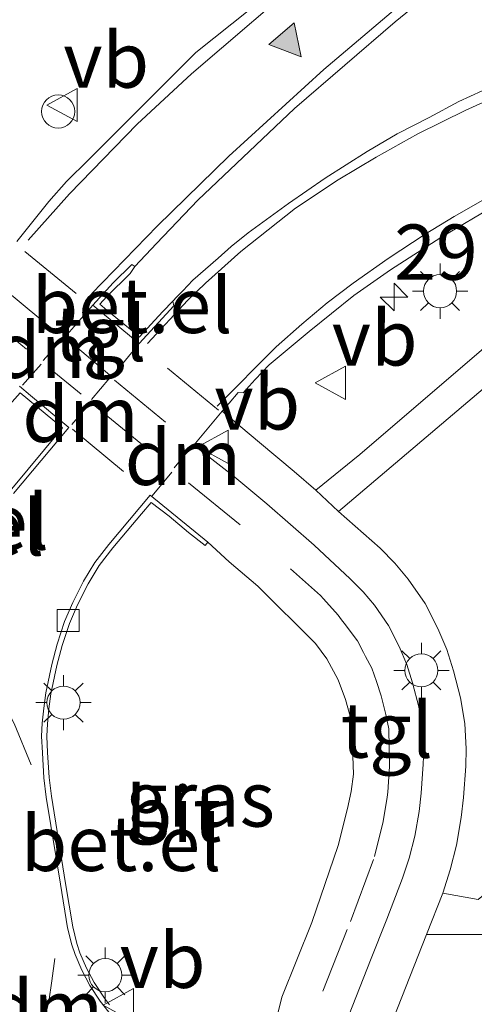
# Model space of a CAD drawing. Units: metres. Extents: x 251034 to 256060, y 562498 to 568750.
# Drawn here: x 253369 to 253390, y 563615 to 563660 of the extents above; entities that cross this region are included whole.
import ezdxf
from ezdxf.enums import TextEntityAlignment as Align

# ---------------------------------------------------------------- set-up
doc = ezdxf.new("R2010")
doc.units = ezdxf.units.M
doc.linetypes.add('VW-3-9_STREEP', pattern=[12, 3, -9])
doc.layers.get('0').update_dxf_attribs({"lineweight": 25})
for name, color, linetype, lineweight in [('B-ME-AM-KILOMETR-S-B1', 7, 'Continuous', 18), ('B-ME-IE-GRASLAND-GV-B6', 93, 'Continuous', 18), ('B-ME-IE-INRICHTINGSELEMENT-S-B1', 253, 'Continuous', 18), ('B-ME-IE-MEUBILAIR_WEGMEUBILAIR-LICHTMAST-S-B1', 8, 'Continuous', 18), ('B-ME-VH-VERH_SOORT-BETON-OVERIG-GV-B6', 8, 'IE-TERREINAFSCHEIDING-NATUURLIJK-HOUTWAL', 18), ('B-ME-VH-VERH_SOORT-BITUMEN-GV-B6', 8, 'IE-TERREINAFSCHEIDING-NATUURLIJK-HOUTWAL', 18), ('B-ME-VH-VERH_SOORT-GV-B6', 8, 'Continuous', 18), ('B-ME-VH-VERH_SOORT-TEGELS-GV-B6', 8, 'Continuous', 18), ('B-ME-VV-KOLK-S-B1', 8, 'Continuous', 18), ('B-ME-VW-MARKERING-39STREEP-015-L-B1', 255, 'VW-3-9_STREEP', 18), ('B-ME-VW-MARKERING-DRIEHOEK-L-B1', 7, 'VW-HAAIETAND70-R-B', 18), ('B-ME-VW-MARKERING-STREEP-015-L-B1', 7, 'Continuous', 18), ('B-ME-VW-MARKERING-VLAKMARK-S-B1', 7, 'Continuous', 18), ('B-ME-VW-MEUBILAIR_WEGMEUBILAIR-VERKEERSBORD-S-B1', 8, 'Continuous', 18)]:
    doc.layers.add(name, color=color, linetype=linetype, lineweight=lineweight)
doc.styles.add('NLCS-ISO', font='NLCS-ISO.TTF')
doc.linetypes.add('IE-TERREINAFSCHEIDING-NATUURLIJK-HOUTWAL', pattern='A,7,-1.5,[67,NLCS.SHX,S=0.75,R=45,X=0,Y=0],-1.5,7,-1.5,[70,NLCS.SHX,S=0.75,R=0,X=0,Y=0],-1.5', length=20)
doc.linetypes.add('VW-HAAIETAND70-R-B', pattern='A,0,-0.5,[153,NLCS.SHX,S=1,R=180,X=-0.375,Y=0],-0.5', length=1)

# ---------------------------------------------------------------- blocks, each defined once
blk = doc.blocks.new('hecto')
for p, q in [((0, 0.625), (-0.625, 0)), ((0, -0.625), (0, 0.625)), ((-0.625, 0), (0.625, 0)), ((0.625, 0), (0, -0.625))]:
    blk.add_line(p, q)
blk = doc.blocks.new('verfsymbol')
for color in [252, 253]:
    blk.add_hatch(color=color).paths.add_polyline_path([(0.75, -0.625), (0, 0.75), (-0.75, -0.625)])
blk.add_lwpolyline([(0.75, -0.625), (0, 0.75), (-0.75, -0.625)], close=True)
blk = doc.blocks.new('lantaarnpaal')
for p, q in [((0, 0.75), (0, 1.25)), ((-0.884, 0.884), (-0.53, 0.53)), ((0.53, 0.53), (0.884, 0.884)), ((-0.75, 0), (-1.25, 0)), ((0.75, 0), (1.25, 0)), ((-0.53, -0.53), (-0.884, -0.884)), ((0, -0.75), (0, -1.25)), ((0.53, -0.53), (0.884, -0.884))]:
    blk.add_line(p, q)
blk.add_circle((0, 0), 0.75)
blk = doc.blocks.new('kolk')
blk.add_lwpolyline([(-0.5, -0.5), (0.5, -0.5), (0.5, 0.5), (-0.5, 0.5)], close=True)
blk = doc.blocks.new('dtb')
blk.add_circle((0, 0), 0.75)
blk = doc.blocks.new('verkeersbord')
for p, q in [((0, 0.75), (-0.75, -0.625)), ((0.75, -0.625), (0, 0.75)), ((-0.75, -0.625), (0.75, -0.625))]:
    blk.add_line(p, q)

msp = doc.modelspace()

# ---------------------------------------------------------------- linework, layer by layer
at = {"layer": 'B-ME-IE-GRASLAND-GV-B6'}
for points in [[(253382.7825, 563662.7674, 3.7851), (253377.1562, 563658.27, 3.7056), (253372.3147, 563653.4395, 3.7222), (253371.2963, 563652.4327, 3.713), (253370.4986, 563651.5367, 3.691), (253369.0557, 563649.7232, 3.6809)], [(253390.1201, 563656.5325, 3.7981), (253389.0675, 563656.0535, 3.8003), (253387.7125, 563655.3412, 3.8036), (253386.2644, 563654.5903, 3.794), (253384.9133, 563653.7901, 3.7838), (253383.0057, 563652.5963, 3.7719), (253381.3478, 563651.4458, 3.7585), (253379.5285, 563650.1254, 3.7462), (253378.7551, 563649.5074, 3.7399), (253378.1696, 563648.9799, 3.7436), (253377.0231, 563647.9738, 3.6871), (253376.5619, 563647.4961, 3.6776), (253376.2998, 563647.2212, 3.7096), (253376.1145, 563647.027, 3.7322), (253375.6671, 563646.5579, 3.7867), (253374.5921, 563645.4068, 3.7952), (253374.5102, 563645.4885, 3.7944), (253373.1341, 563646.6265, 3.7977), (253372.8167, 563646.8971, 3.8022), (253373.1301, 563647.2324, 3.8138), (253374.1838, 563648.2782, 3.7426), (253374.3953, 563648.5971, 3.7101), (253375.385, 563649.633, 3.6962), (253377.2537, 563651.5974, 3.6889), (253381.6282, 563655.7414, 3.7043), (253386.1735, 563659.6676, 3.6793), (253388.4988, 563661.5633, 3.6438)], [(253388.2455, 563649.9014, 3.6244), (253390.7932, 563651.4221, 3.6665)], [(253394.6261, 563648.6988, 3.7472), (253384.5767, 563640.101, 3.7663), (253382.59, 563638.4822, 3.7752), (253381.615, 563639.3311, 3.7654), (253380.0401, 563640.6442, 3.7542), (253378.3573, 563642.0592, 3.6786), (253378.6597, 563642.4121, 3.6906), (253379.0782, 563642.8952, 3.6852), (253379.3016, 563642.8823, 3.6483), (253379.8375, 563643.4922, 3.6691), (253380.4785, 563644.1504, 3.6963), (253382.2821, 563645.6627, 3.6265), (253384.31, 563647.2808, 3.6436), (253385.9759, 563648.4507, 3.6265), (253388.2455, 563649.9014, 3.6244)], [(253389.9377, 563619.9659, 3.7351), (253388.3434, 563620.2618, 3.7351), (253388.6703, 563621.3065, 3.7481), (253388.9553, 563622.4214, 3.7543), (253389.1677, 563623.6724, 3.7358), (253389.2755, 563624.5892, 3.743), (253389.3785, 563625.9932, 3.7543), (253389.4009, 563626.7817, 3.7586), (253389.3267, 563627.9243, 3.7663), (253389.1378, 563629.086, 3.7762), (253388.8197, 563630.3108, 3.7864), (253388.5116, 563631.2695, 3.796), (253388.1129, 563632.2195, 3.7996), (253387.5406, 563633.3515, 3.8045), (253386.7663, 563634.457, 3.7986), (253386.1633, 563635.1724, 3.7939), (253385.4962, 563635.8571, 3.7928), (253383.6087, 563637.514, 3.786), (253395.3194, 563647.4423, 3.7121)], [(253373.2549, 563615.204, 3.5412), (253373.0167, 563615.5085, 3.5495), (253372.5629, 563616.209, 3.5686), (253372.2075, 563616.8719, 3.5867), (253371.9118, 563617.5595, 3.603), (253371.774, 563617.9852, 3.6132), (253371.5892, 563618.7322, 3.6307), (253371.2652, 563620.6947, 3.6442), (253370.621, 563624.6382, 3.6231), (253370.5218, 563625.4933, 3.6185), (253370.4492, 563626.6198, 3.6125), (253370.4171, 563627.3621, 3.5966), (253370.4423, 563627.9191, 3.5844), (253370.5115, 563628.5943, 3.5699), (253370.6002, 563629.2752, 3.5572), (253370.8732, 563630.5473, 3.5336), (253371.114, 563631.4535, 3.5067), (253371.4373, 563632.4535, 3.4768), (253371.8054, 563633.3021, 3.4875), (253372.2799, 563634.2478, 3.5084), (253372.7891, 563635.0721, 3.5291), (253373.4038, 563635.8802, 3.5511), (253374.6933, 563637.4043, 3.5858), (253375.1286, 563637.9207, 3.6144), (253375.9477, 563637.3058, 3.6377), (253376.8286, 563636.5594, 3.6774), (253377.5804, 563635.9844, 3.5995), (253377.7083, 563636.1256, 3.5953), (253378.669, 563635.2375, 3.5672), (253379.9666, 563634.143, 3.5832), (253382.5686, 563631.5437, 3.6076), (253383.0831, 563630.8478, 3.5995), (253383.5963, 563629.9018, 3.5924), (253383.9297, 563629.0178, 3.5896), (253384.1433, 563628.2552, 3.5936), (253384.2333, 563627.27, 3.567), (253384.2914, 563625.6372, 3.5585), (253384.1823, 563624.8468, 3.5542), (253384.0167, 563624.0924, 3.5433), (253383.6068, 563622.4089, 3.5072), (253382.4053, 563618.9323, 3.4847), (253381.0453, 563615.5598, 3.4769), (253380.8897, 563614.8775, 3.479)], [(253385.1993, 563612.3041, 3.6251), (253386.8415, 563616.4777, 3.6914), (253387.6055, 563618.3823, 3.6755), (253390.601, 563618.3823, 3.6755)]]:
    msp.add_polyline3d(points, dxfattribs=at)
at = {"layer": 'B-ME-VH-VERH_SOORT-BETON-OVERIG-GV-B6'}
for points in [[(253384.5767, 563640.101, 3.7663), (253394.6261, 563648.6988, 3.7472), (253408.9955, 563653.4325, 3.6754), (253412.0596, 563654.2263, 3.6621), (253411.8348, 563654.8616, 3.6738), (253405.2972, 563653.8421, 3.6923), (253400.6756, 563652.9565, 3.7157), (253394.0719, 563651.8682, 3.7298), (253391.6959, 563651.3836, 3.7077), (253391.5295, 563651.7762, 3.6726), (253391.4736, 563651.9081, 3.7337), (253393.2026, 563652.7462, 3.7504), (253395.2218, 563653.5528, 3.7541), (253397.906, 563654.4291, 3.7508), (253407.5678, 563657.0013, 3.7462), (253417.3215, 563659.2068, 3.7419), (253451.5768, 563666.3864, 3.8187)], [(253451.6347, 563665.832, 3.807), (253431.8455, 563659.1118, 3.693), (253414.1965, 563655.2867, 3.6678), (253414.6061, 563653.6825, 3.6614), (253412.5299, 563653.0359, 3.6567), (253411.6506, 563652.7676, 3.6556), (253395.3194, 563647.4423, 3.7121), (253383.6087, 563637.514, 3.786), (253382.59, 563638.4822, 3.7752), (253384.5767, 563640.101, 3.7663)]]:
    msp.add_polyline3d(points, dxfattribs=at)
at = {"layer": 'B-ME-VH-VERH_SOORT-BITUMEN-GV-B6'}
for points in [[(253369.0557, 563649.7232, 3.6809), (253370.4986, 563651.5367, 3.691), (253371.2963, 563652.4327, 3.713), (253372.3147, 563653.4395, 3.7222), (253377.1562, 563658.27, 3.7056), (253382.7825, 563662.7674, 3.7851)], [(253388.4988, 563661.5633, 3.6438), (253386.1735, 563659.6676, 3.6793), (253381.6282, 563655.7414, 3.7043), (253377.2537, 563651.5974, 3.6889), (253375.385, 563649.633, 3.6962), (253374.3953, 563648.5971, 3.7101), (253374.2641, 563648.6876, 3.7092), (253373.422, 563647.8516, 3.7049), (253372.4905, 563646.8535, 3.6722), (253371.233, 563645.4051, 3.6722), (253373.3526, 563643.6093, 3.6722), (253374.5904, 563645.1173, 3.6722), (253376.1557, 563646.8225, 3.7268), (253376.1145, 563647.027, 3.7322), (253376.2998, 563647.2212, 3.7096), (253376.5619, 563647.4961, 3.6776), (253377.0231, 563647.9738, 3.6871), (253378.1696, 563648.9799, 3.7436), (253378.7551, 563649.5074, 3.7399), (253379.5285, 563650.1254, 3.7462), (253381.3478, 563651.4458, 3.7585), (253383.0057, 563652.5963, 3.7719), (253384.9133, 563653.7901, 3.7838), (253386.2644, 563654.5903, 3.794), (253387.7125, 563655.3412, 3.8036), (253389.0675, 563656.0535, 3.8003), (253390.1201, 563656.5325, 3.7981)], [(253390.7932, 563651.4221, 3.6665), (253388.2455, 563649.9014, 3.6244), (253385.9759, 563648.4507, 3.6265), (253384.31, 563647.2808, 3.6436), (253382.2821, 563645.6627, 3.6265), (253380.4785, 563644.1504, 3.6963), (253379.8375, 563643.4922, 3.6691), (253379.3016, 563642.8823, 3.6483), (253379.0782, 563642.8952, 3.6852), (253378.6597, 563642.4121, 3.6906), (253378.3573, 563642.0592, 3.6786), (253377.0614, 563640.5146, 3.669), (253378.8286, 563639.1458, 3.6606), (253380.3646, 563637.8652, 3.6716), (253382.509, 563635.9979, 3.6935), (253384.1493, 563634.4785, 3.6986), (253384.7349, 563633.8775, 3.6995), (253385.2377, 563633.281, 3.704), (253385.8834, 563632.3591, 3.7098), (253386.3627, 563631.4111, 3.7052), (253386.7027, 563630.6009, 3.7019), (253386.9685, 563629.7737, 3.6928), (253387.2504, 563628.6885, 3.6831), (253387.41, 563627.7069, 3.674), (253387.4724, 563626.7467, 3.6674), (253387.4537, 563626.0912, 3.664), (253387.357, 563624.7724, 3.6532), (253387.26, 563623.9473, 3.6467), (253387.07, 563622.8341, 3.6339), (253386.8108, 563621.8424, 3.6244), (253386.5157, 563620.94, 3.6136), (253385.8103, 563619.0822, 3.5901), (253385.0676, 563617.2255, 3.5728), (253383.5984, 563613.5051, 3.5349)], [(253368.901, 563638.3285, 3.6019), (253371.4072, 563641.3208, 3.6304), (253369.6796, 563642.7567, 3.6414), (253369.1838, 563643.1893, 3.6211)], [(253377.7083, 563636.1256, 3.5953), (253375.0969, 563638.2523, 3.5081), (253373.2182, 563636.0291, 3.4454), (253372.5928, 563635.2069, 3.4234), (253372.0719, 563634.3639, 3.4028), (253371.5898, 563633.4028, 3.3819), (253371.2145, 563632.5377, 3.3712), (253370.8857, 563631.5207, 3.4011), (253370.6418, 563630.6028, 3.428), (253370.3656, 563629.3156, 3.4516), (253370.2752, 563628.6219, 3.4643), (253370.2049, 563627.9367, 3.4788), (253370.179, 563627.3624, 3.4909), (253370.2117, 563626.607, 3.5069), (253370.2848, 563625.4719, 3.5129), (253370.3854, 563624.6046, 3.5174), (253371.0303, 563620.6569, 3.5385), (253371.356, 563618.6842, 3.525), (253371.5451, 563617.9199, 3.5074), (253371.6889, 563617.4757, 3.4972), (253371.993, 563616.7685, 3.4809), (253372.3579, 563616.0879, 3.4627), (253372.8228, 563615.3703, 3.4435), (253373.3848, 563614.666, 3.4262)], [(253380.8897, 563614.8775, 3.479), (253381.0453, 563615.5598, 3.4769), (253382.4053, 563618.9323, 3.4847), (253383.6068, 563622.4089, 3.5072), (253384.0167, 563624.0924, 3.5433), (253384.1823, 563624.8468, 3.5542), (253384.2914, 563625.6372, 3.5585), (253384.2333, 563627.27, 3.567), (253384.1433, 563628.2552, 3.5936), (253383.9297, 563629.0178, 3.5896), (253383.5963, 563629.9018, 3.5924), (253383.0831, 563630.8478, 3.5995), (253382.5686, 563631.5437, 3.6076), (253379.9666, 563634.143, 3.5832), (253378.669, 563635.2375, 3.5672), (253377.7083, 563636.1256, 3.5953)]]:
    msp.add_polyline3d(points, dxfattribs=at)
at = {"layer": 'B-ME-VH-VERH_SOORT-GV-B6'}
for points in [[(253374.5904, 563645.1173, 3.6722), (253372.4905, 563646.8535, 3.6722), (253373.422, 563647.8516, 3.7049), (253374.2641, 563648.6876, 3.7092), (253374.3953, 563648.5971, 3.7101), (253374.1838, 563648.2782, 3.7426), (253373.1301, 563647.2324, 3.8138), (253372.8167, 563646.8971, 3.8022), (253373.1341, 563646.6265, 3.7977), (253374.5102, 563645.4885, 3.7944), (253374.5921, 563645.4068, 3.7952), (253375.6671, 563646.5579, 3.7867), (253376.1145, 563647.027, 3.7322), (253376.1557, 563646.8225, 3.7268), (253374.5904, 563645.1173, 3.6722)], [(253369.1838, 563643.1893, 3.6211), (253369.6796, 563642.7567, 3.6414), (253371.4072, 563641.3208, 3.6304)], [(253367.8835, 563641.4129, 3.7148), (253369.208, 563642.8852, 3.738), (253369.5512, 563642.6023, 3.7551), (253371.1247, 563641.2945, 3.7439), (253368.7472, 563638.4575, 3.7162)], [(253368.7472, 563638.4575, 3.7162), (253371.1247, 563641.2945, 3.7439), (253369.5512, 563642.6023, 3.7551), (253369.208, 563642.8852, 3.738), (253367.8835, 563641.4129, 3.7148)], [(253371.4072, 563641.3208, 3.6304), (253368.901, 563638.3285, 3.6019)], [(253373.3848, 563614.666, 3.4262), (253372.8228, 563615.3703, 3.4435), (253372.3579, 563616.0879, 3.4627), (253371.993, 563616.7685, 3.4809), (253371.6889, 563617.4757, 3.4972), (253371.5451, 563617.9199, 3.5074), (253371.356, 563618.6842, 3.525), (253371.0303, 563620.6569, 3.5385), (253370.3854, 563624.6046, 3.5174), (253370.2848, 563625.4719, 3.5129), (253370.2117, 563626.607, 3.5069), (253370.179, 563627.3624, 3.4909), (253370.2049, 563627.9367, 3.4788), (253370.2752, 563628.6219, 3.4643), (253370.3656, 563629.3156, 3.4516), (253370.6418, 563630.6028, 3.428), (253370.8857, 563631.5207, 3.4011), (253371.2145, 563632.5377, 3.3712), (253371.5898, 563633.4028, 3.3819), (253372.0719, 563634.3639, 3.4028), (253372.5928, 563635.2069, 3.4234), (253373.2182, 563636.0291, 3.4454), (253375.0969, 563638.2523, 3.5081), (253377.7083, 563636.1256, 3.5953), (253377.5804, 563635.9844, 3.5995), (253376.8286, 563636.5594, 3.6774), (253375.9477, 563637.3058, 3.6377), (253375.1286, 563637.9207, 3.6144), (253374.6933, 563637.4043, 3.5858), (253373.4038, 563635.8802, 3.5511), (253372.7891, 563635.0721, 3.5291), (253372.2799, 563634.2478, 3.5084), (253371.8054, 563633.3021, 3.4875), (253371.4373, 563632.4535, 3.4768), (253371.114, 563631.4535, 3.5067), (253370.8732, 563630.5473, 3.5336), (253370.6002, 563629.2752, 3.5572), (253370.5115, 563628.5943, 3.5699), (253370.4423, 563627.9191, 3.5844), (253370.4171, 563627.3621, 3.5966), (253370.4492, 563626.6198, 3.6125), (253370.5218, 563625.4933, 3.6185), (253370.621, 563624.6382, 3.6231), (253371.2652, 563620.6947, 3.6442), (253371.5892, 563618.7322, 3.6307), (253371.774, 563617.9852, 3.6132), (253371.9118, 563617.5595, 3.603), (253372.2075, 563616.8719, 3.5867), (253372.5629, 563616.209, 3.5686), (253373.0167, 563615.5085, 3.5495), (253373.2549, 563615.204, 3.5412)]]:
    msp.add_polyline3d(points, dxfattribs=at)
at = {"layer": 'B-ME-VH-VERH_SOORT-TEGELS-GV-B6'}
for points in [[(253372.4905, 563646.8535, 3.6722), (253374.5904, 563645.1173, 3.6722), (253373.3526, 563643.6093, 3.6722), (253371.233, 563645.4051, 3.6722), (253372.4905, 563646.8535, 3.6722)], [(253383.5984, 563613.5051, 3.5349), (253385.0676, 563617.2255, 3.5728), (253385.8103, 563619.0822, 3.5901), (253386.5157, 563620.94, 3.6136), (253386.8108, 563621.8424, 3.6244), (253387.07, 563622.8341, 3.6339), (253387.26, 563623.9473, 3.6467), (253387.357, 563624.7724, 3.6532), (253387.4537, 563626.0912, 3.664), (253387.4724, 563626.7467, 3.6674), (253387.41, 563627.7069, 3.674), (253387.2504, 563628.6885, 3.6831), (253386.9685, 563629.7737, 3.6928), (253386.7027, 563630.6009, 3.7019), (253386.3627, 563631.4111, 3.7052), (253385.8834, 563632.3591, 3.7098), (253385.2377, 563633.281, 3.704), (253384.7349, 563633.8775, 3.6995), (253384.1493, 563634.4785, 3.6986), (253382.509, 563635.9979, 3.6935), (253380.3646, 563637.8652, 3.6716), (253378.8286, 563639.1458, 3.6606), (253377.0614, 563640.5146, 3.669), (253378.3573, 563642.0592, 3.6786), (253380.0401, 563640.6442, 3.7542), (253381.615, 563639.3311, 3.7654), (253382.59, 563638.4822, 3.7752), (253383.6087, 563637.514, 3.786), (253385.4962, 563635.8571, 3.7928), (253386.1633, 563635.1724, 3.7939), (253386.7663, 563634.457, 3.7986), (253387.5406, 563633.3515, 3.8045), (253388.1129, 563632.2195, 3.7996), (253388.5116, 563631.2695, 3.796), (253388.8197, 563630.3108, 3.7864), (253389.1378, 563629.086, 3.7762), (253389.3267, 563627.9243, 3.7663), (253389.4009, 563626.7817, 3.7586)], [(253389.4009, 563626.7817, 3.7586), (253389.3785, 563625.9932, 3.7543), (253389.2755, 563624.5892, 3.743), (253389.1677, 563623.6724, 3.7358), (253388.9553, 563622.4214, 3.7543), (253388.6703, 563621.3065, 3.7481), (253388.3434, 563620.2618, 3.7351), (253387.6055, 563618.3823, 3.6755), (253386.8415, 563616.4777, 3.6914), (253385.1993, 563612.3041, 3.6251)], [(253387.6055, 563618.3823, 3.6755), (253388.3434, 563620.2618, 3.7351), (253389.9377, 563619.9659, 3.7351), (253394.777, 563623.912, 3.676), (253396.708, 563621.544, 3.608), (253399.1495, 563618.5476, 3.5268), (253393.8114, 563614.5526, 3.6755), (253390.601, 563618.3823, 3.6755), (253387.6055, 563618.3823, 3.6755)]]:
    msp.add_polyline3d(points, dxfattribs=at)
at = {"layer": 'B-ME-VW-MARKERING-39STREEP-015-L-B1'}
for p, q in [((253369.4248, 563649.2798, 3.6973), (253372.1423, 563647.0436, 3.6962)), ((253370.8509, 563645.6148, 3.6763), (253368.2043, 563647.8054, 3.6539)), ((253367.1728, 563646.754, 3.6183), (253369.8857, 563644.5366, 3.6531)), ((253378.1872, 563642.0922, 3.6862), (253374.6966, 563644.9566, 3.6815)), ((253369.3127, 563643.2337, 3.6509), (253370.1588, 563644.1767, 3.6558)), ((253372.4279, 563642.576, 3.6507), (253373.2552, 563643.5511, 3.6611)), ((253373.469, 563643.4611, 3.6622), (253376.9221, 563640.6201, 3.6333)), ((253372.5179, 563642.3594, 3.6459), (253375.9851, 563639.5044, 3.5828)), ((253371.5714, 563641.239, 3.6344), (253375.0292, 563638.3605, 3.539)), ((253375.1794, 563638.2221, 3.5334), (253376.079, 563639.291, 3.5778))]:
    msp.add_line(p, q, dxfattribs=at)
for points in [[(253382.909, 563615.8173, 3.5186), (253384.1574, 563618.969, 3.5459), (253385.2491, 563621.9131, 3.5772), (253385.6426, 563623.493, 3.5969), (253385.8254, 563624.5994, 3.61), (253385.8535, 563624.8244, 3.6115), (253385.9195, 563625.9891, 3.6204), (253385.8957, 563627.6888, 3.6316), (253385.7574, 563628.3355, 3.6365), (253385.549, 563629.1766, 3.6453), (253385.3426, 563629.8327, 3.6421), (253385.1179, 563630.4314, 3.6436), (253384.8415, 563630.9639, 3.6419), (253384.7494, 563631.1414, 3.6582), (253384.478, 563631.6643, 3.6576), (253383.8777, 563632.4641, 3.6467), (253383.7577, 563632.6241, 3.6623), (253383.6047, 563632.828, 3.6578), (253382.9316, 563633.5676, 3.6544), (253382.797, 563633.7155, 3.6357), (253381.45, 563634.9296, 3.6549)], [(253366.2117, 563632.102, 3.6039), (253366.8489, 563631.285, 3.5895), (253367.4948, 563630.3808, 3.5775), (253367.9401, 563629.7188, 3.5719), (253368.5209, 563628.7306, 3.5624), (253368.9379, 563627.929, 3.5564), (253369.7063, 563626.0537, 3.5512)]]:
    msp.add_polyline3d(points, dxfattribs=at)
at = {"layer": 'B-ME-VW-MARKERING-DRIEHOEK-L-B1'}
for p, q in [((253370.2509, 563644.339, 3.6571), (253371.0661, 563645.2719, 3.6733)), ((253371.5394, 563641.4464, 3.6385), (253372.3359, 563642.3746, 3.6459)), ((253376.9662, 563640.4361, 3.6266), (253376.1838, 563639.4938, 3.5862))]:
    msp.add_line(p, q, dxfattribs=at)
msp.add_polyline3d([(253370.7807, 563617.308, 3.5506), (253370.6437, 563616.2867, 3.5506), (253370.4984, 563615.3631, 3.5553), (253370.2595, 563614.3693, 3.5651), (253369.4629, 563612.0018, 3.5997)], dxfattribs=at)
at = {"layer": 'B-ME-VW-MARKERING-STREEP-015-L-B1'}
for p, q in [((253370.5672, 563643.9682, 3.6566), (253371.9675, 563642.8216, 3.6514)), ((253379.1619, 563636.9114, 3.6253), (253376.8326, 563638.8135, 3.5865))]:
    msp.add_line(p, q, dxfattribs=at)
for points in [[(253522.7837, 563684.9336, 4.643), (253513.7054, 563682.9263, 4.5488), (253494.3442, 563678.9235, 4.3079), (253475.3708, 563675.035, 4.0895), (253456.2507, 563671.1261, 3.9403), (253451.3545, 563670.1215, 3.8986), (253432.2391, 563666.2017, 3.839), (253413.01, 563662.2712, 3.8129), (253401.2555, 563659.8506, 3.8161), (253398.0162, 563658.938, 3.8223), (253394.0467, 563657.6333, 3.8186), (253390.6095, 563656.2221, 3.8142), (253389.3854, 563655.6629, 3.8122), (253387.2077, 563654.6023, 3.8022), (253385.3272, 563653.5328, 3.7904), (253383.6063, 563652.5122, 3.7784), (253381.6726, 563651.2385, 3.7687), (253379.2022, 563649.2815, 3.7553), (253377.6011, 563647.8481, 3.7407), (253376.7895, 563647.0715, 3.7266), (253374.9666, 563645.1101, 3.6848)], [(253525.861, 563682.0977, 4.6179), (253512.2673, 563679.1453, 4.4467), (253493.1752, 563675.2132, 4.2127), (253473.8881, 563671.2634, 3.9969), (253459.6554, 563668.3636, 3.8901), (253454.8034, 563667.3728, 3.8373), (253445.3914, 563665.4473, 3.7854), (253426.543, 563661.5565, 3.7437), (253416.9437, 563659.4815, 3.7433), (253408.5577, 563657.5678, 3.7428), (253400.5232, 563655.5583, 3.7455), (253396.9085, 563654.4977, 3.75), (253395.4671, 563654.0007, 3.7498), (253393.7107, 563653.3217, 3.7462), (253392.083, 563652.5717, 3.7394), (253390.3577, 563651.7197, 3.7332), (253388.8542, 563650.8632, 3.7253), (253387.5414, 563650.0644, 3.7169), (253385.8693, 563648.9639, 3.7043), (253384.2771, 563647.8411, 3.6995), (253383.1062, 563646.958, 3.6993), (253381.9487, 563645.9817, 3.7021), (253380.7866, 563644.9655, 3.7035), (253378.13, 563642.2807, 3.6856)], [(253369.573, 563649.788, 3.6984), (253371.4339, 563651.8867, 3.7328), (253374.5036, 563655.0261, 3.7704), (253376.962, 563657.3093, 3.8034), (253382.5038, 563662.0524, 3.8219)], [(253372.4305, 563647.3538, 3.693), (253375.4187, 563650.4369, 3.7311), (253378.6553, 563653.5821, 3.7412), (253382.9552, 563657.5117, 3.7343), (253387.1833, 563661.0977, 3.7302)]]:
    msp.add_polyline3d(points, dxfattribs=at)

# ---------------------------------------------------------------- block references
at = {"layer": 'B-ME-AM-KILOMETR-S-B1', "rotation": 90}
msp.add_blockref('hecto', (253386.1336, 563647.2128, 3.6719), dxfattribs=at)
at = {"layer": 'B-ME-IE-INRICHTINGSELEMENT-S-B1', "rotation": 90}
msp.add_blockref('dtb', (253370.9286, 563655.6056, 3.7213), dxfattribs=at)
at = {"layer": 'B-ME-IE-MEUBILAIR_WEGMEUBILAIR-LICHTMAST-S-B1', "rotation": 90}
for p in [(253388.2141, 563647.4836, 3.6322), (253387.3675, 563630.3318, 3.7574), (253371.1682, 563628.8721, 3.6272), (253373.0612, 563616.5447, 3.6188)]:
    msp.add_blockref('lantaarnpaal', p, dxfattribs=at)
at = {"layer": 'B-ME-VV-KOLK-S-B1', "rotation": 90}
msp.add_blockref('kolk', (253371.381, 563632.5876, 3.3666), dxfattribs=at)
at = {"layer": 'B-ME-VW-MARKERING-VLAKMARK-S-B1', "rotation": 220.4}
msp.add_blockref('verfsymbol', (253381.4427, 563658.6459, 3.7755), dxfattribs=at)
at = {"layer": 'B-ME-VW-MEUBILAIR_WEGMEUBILAIR-VERKEERSBORD-S-B1', "rotation": 90}
for p in [(253371.1587, 563655.8991, 3.8435), (253383.3097, 563643.3363, 3.7709), (253377.9977, 563640.442, 3.7115), (253373.7122, 563615.1906, 3.6136)]:
    msp.add_blockref('verkeersbord', p, dxfattribs=at)

# ---------------------------------------------------------------- texts
at = {"layer": 'B-ME-AM-KILOMETR-S-B1', "ltscale": 0.2, "style": 'NLCS-ISO'}
msp.add_text('29.6b', height=2.5, dxfattribs=at).set_placement((253386.1336, 563647.2128, 3.6719), align=Align.BOTTOM_LEFT)
at = {"layer": 'B-ME-IE-GRASLAND-GV-B6', "ltscale": 0.2, "style": 'NLCS-ISO'}
msp.add_text('gras', height=2.5, dxfattribs=at).set_placement((253377.3542, 563624.5149), align=Align.MIDDLE_CENTER)
at = {"layer": 'B-ME-VH-VERH_SOORT-BITUMEN-GV-B6', "ltscale": 0.2, "style": 'NLCS-ISO'}
msp.add_text('bit', height=2.5, dxfattribs=at).set_placement((253376.1502, 563623.8277), align=Align.MIDDLE_CENTER)
at = {"layer": 'B-ME-VH-VERH_SOORT-GV-B6', "ltscale": 0.2, "style": 'NLCS-ISO'}
for p in [(253374.2705, 563646.8374), (253365.7574, 563636.7811), (253365.7574, 563636.7811), (253365.9661, 563637.0433), (253373.7746, 563622.5092)]:
    msp.add_text('bet.el', height=2.5, dxfattribs=at).set_placement(p, align=Align.MIDDLE_CENTER)
at = {"layer": 'B-ME-VH-VERH_SOORT-TEGELS-GV-B6', "ltscale": 0.2, "style": 'NLCS-ISO'}
for p in [(253372.8314, 563645.5677), (253385.8067, 563627.6332)]:
    msp.add_text('tgl', height=2.5, dxfattribs=at).set_placement(p, align=Align.MIDDLE_CENTER)
at = {"layer": 'B-ME-VW-MARKERING-DRIEHOEK-L-B1', "ltscale": 0.2, "style": 'NLCS-ISO'}
for p in [(253370.6585, 563644.8055), (253371.9376, 563641.9105), (253376.575, 563639.9649), (253370.329, 563615.0658)]:
    msp.add_text('dm', height=2.5, dxfattribs=at).set_placement(p, align=Align.MIDDLE_CENTER)
at = {"layer": 'B-ME-VW-MEUBILAIR_WEGMEUBILAIR-VERKEERSBORD-S-B1', "ltscale": 0.2, "style": 'NLCS-ISO'}
for p in [(253371.1587, 563655.8991, 3.8435), (253383.3097, 563643.3363, 3.7709), (253377.9977, 563640.442, 3.7115), (253373.7122, 563615.1906, 3.6136)]:
    msp.add_text('vb', height=2.5, dxfattribs=at).set_placement(p, align=Align.BOTTOM_LEFT)

doc.saveas('drawing.dxf')
